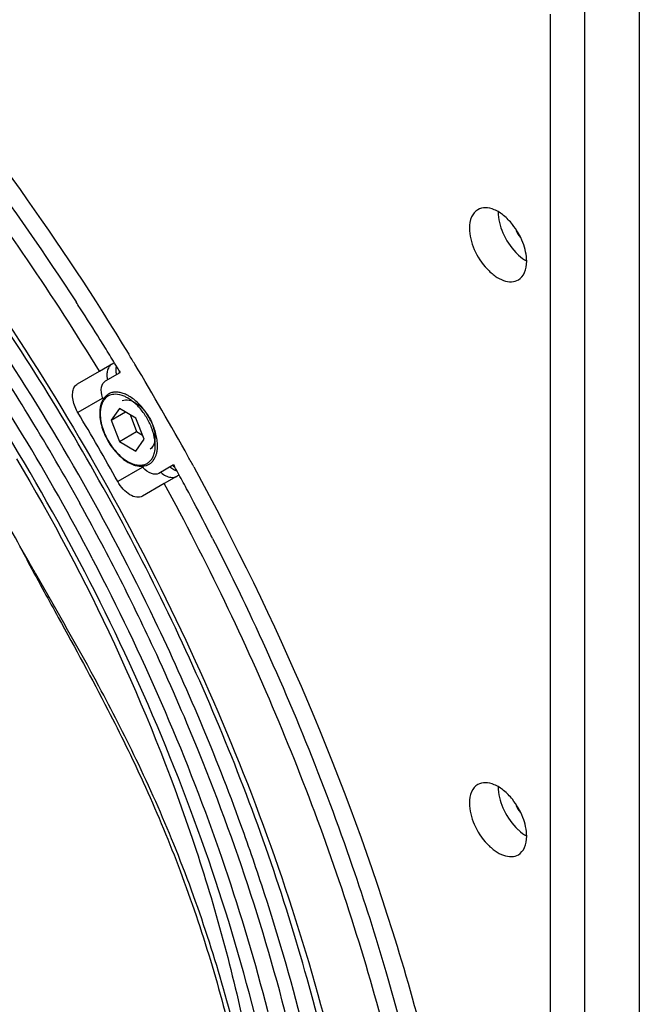
# Model space of a CAD drawing. Extents: x 15699 to 18822, y 2287 to 4954.
# Drawn here: x 17785 to 17862, y 4474 to 4596 of the extents above; entities that cross this region are included whole.
import ezdxf

# ---------------------------------------------------------------- set-up
doc = ezdxf.new("R2010")
doc.units = 0
doc.header["$MEASUREMENT"] = 0
doc.layers.get('0').update_dxf_attribs({"linetype": 'CONTINUOUS'})
doc.layers.add('02___PRT_ALL_AXES', color=7, linetype='CONTINUOUS')
doc.layers.add('1', color=7, linetype='CONTINUOUS')

msp = doc.modelspace()

# ---------------------------------------------------------------- linework, layer by layer
at = {"color": 1, "linetype": 'Continuous'}
for p, q in [((17861.65, 4432.28), (17861.65, 4603.51)), ((17854.93, 4428.4), (17854.93, 4598.19)), ((17850.69, 4430.35), (17850.69, 4596.24)), ((17797.49, 4547.6), (17796.47, 4546.15)), ((17796.47, 4546.15), (17798.24, 4547.17)), ((17799.53, 4546.42), (17797.49, 4547.6)), ((17796.47, 4546.15), (17797.49, 4543.52)), ((17798.8, 4546.85), (17799.61, 4544.74)), ((17800.55, 4543.79), (17799.53, 4546.42)), ((17797.49, 4543.52), (17799.61, 4544.74)), ((17799.61, 4544.74), (17800.35, 4544.32)), ((17797.49, 4543.52), (17799.53, 4542.34)), ((17799.53, 4542.34), (17800.55, 4543.79))]:
    msp.add_line(p, q, dxfattribs=at)
for centre, radius, start, end in [((17797.37, 4547.55), 2.22, 147.2748, 148.5965), ((17797.22, 4547.47), 2.01, 145.5259, 149.3936), ((17796.27, 4545), 4.49, 60, 60.4583), ((17798.59, 4547.11), 3.53, 168.3796, 171.2764), ((17799.84, 4547.01), 4.78, 180.0026, 180.9931), ((17793.75, 4542.23), 8.54, 33.4583, 34.2909), ((17793.67, 4542.17), 8.64, 26.8848, 33.455), ((17793.74, 4542.21), 8.56, 25.8262, 26.8838), ((17797.43, 4543.01), 4.48, 359.54, 0.0005), ((17800.44, 4544.06), 3.63, 249.1895, 249.5568), ((17800.4, 4543.94), 3.5, 249.546, 251.8226), ((17800.03, 4542.6), 2.01, 270.6119, 274.4751)]:
    msp.add_arc(centre, radius, start, end, dxfattribs=at)
for points, knots in [([(17797.97, 4549.45), (17797.81, 4549.51), (17797.49, 4549.59), (17797, 4549.63), (17796.55, 4549.57), (17796.28, 4549.45), (17796.15, 4549.38)], [0, 0, 0, 0, 0.277672, 0.533131, 0.771335, 1, 1, 1, 1]), ([(17795.49, 4548.49), (17795.45, 4548.43), (17795.29, 4548.12), (17795.2, 4547.78), (17795.16, 4547.52)], [0, 0, 0, 0, 0.234281, 1, 1, 1, 1]), ([(17795.47, 4548.7), (17795.45, 4548.67), (17795.36, 4548.51), (17795.29, 4548.35), (17795.25, 4548.22)], [0, 0, 0, 0, 0.243927, 1, 1, 1, 1]), ([(17796.15, 4549.38), (17796.02, 4549.31), (17795.78, 4549.12), (17795.58, 4548.88), (17795.5, 4548.75)], [0, 0, 0, 0, 0.492789, 1, 1, 1, 1]), ([(17795.77, 4548.86), (17795.75, 4548.84), (17795.67, 4548.76), (17795.61, 4548.68), (17795.56, 4548.61)], [0, 0, 0, 0, 0.246309, 1, 1, 1, 1]), ([(17796.97, 4549.35), (17796.86, 4549.35), (17796.63, 4549.33), (17796.31, 4549.23), (17796.01, 4549.08), (17795.84, 4548.94), (17795.77, 4548.86)], [0, 0, 0, 0, 0.259592, 0.508614, 0.753184, 1, 1, 1, 1]), ([(17798.48, 4548.91), (17798.35, 4548.98), (17797.88, 4549.22), (17797.35, 4549.36), (17796.97, 4549.35)], [0, 0, 0, 0, 0.276078, 1, 1, 1, 1]), ([(17798.65, 4549.13), (17798.6, 4549.17), (17798.38, 4549.29), (17798.15, 4549.39), (17797.97, 4549.45)], [0, 0, 0, 0, 0.259916, 1, 1, 1, 1]), ([(17799.11, 4548.48), (17799.06, 4548.52), (17798.87, 4548.66), (17798.67, 4548.8), (17798.51, 4548.89)], [0, 0, 0, 0, 0.257535, 1, 1, 1, 1]), ([(17800.81, 4547.04), (17800.51, 4547.48), (17799.87, 4548.26), (17799.07, 4548.89), (17798.65, 4549.13)], [0, 0, 0, 0, 0.524824, 1, 1, 1, 1]), ([(17801.85, 4543.74), (17801.79, 4544.19), (17801.55, 4545.1), (17800.95, 4546.38), (17800.14, 4547.54), (17799.47, 4548.2), (17799.11, 4548.48)], [0, 0, 0, 0, 0.242393, 0.500059, 0.757692, 1, 1, 1, 1]), ([(17795.11, 4547.65), (17795.1, 4547.6), (17795.07, 4547.39), (17795.06, 4547.17), (17795.06, 4547.01)], [0, 0, 0, 0, 0.242989, 1, 1, 1, 1]), ([(17795.16, 4547.52), (17795.15, 4547.47), (17795.13, 4547.28), (17795.12, 4547.08), (17795.12, 4546.93)], [0, 0, 0, 0, 0.242279, 1, 1, 1, 1]), ([(17795.25, 4548.22), (17795.23, 4548.19), (17795.19, 4548.06), (17795.16, 4547.92), (17795.14, 4547.82)], [0, 0, 0, 0, 0.244935, 1, 1, 1, 1]), ([(17795.06, 4546.93), (17795.07, 4546.62), (17795.14, 4545.98), (17795.39, 4545.03), (17795.79, 4544.07), (17796.3, 4543.16), (17796.92, 4542.33), (17797.62, 4541.61), (17798.36, 4541.05), (17798.89, 4540.77), (17799.15, 4540.67)], [0, 0, 0, 0, 0.117853, 0.244559, 0.377158, 0.511952, 0.645, 0.772559, 0.891537, 1, 1, 1, 1]), ([(17795.12, 4546.93), (17795.12, 4546.63), (17795.18, 4546.01), (17795.41, 4545.09), (17795.79, 4544.15), (17796.29, 4543.25), (17796.89, 4542.43), (17797.56, 4541.73), (17798.27, 4541.17), (17798.79, 4540.89), (17799.04, 4540.79)], [0, 0, 0, 0, 0.116361, 0.242528, 0.375272, 0.510669, 0.644543, 0.772864, 0.892161, 1, 1, 1, 1]), ([(17802.19, 4543.01), (17802.19, 4543.24), (17802.15, 4543.73), (17801.96, 4544.72), (17801.68, 4545.46), (17801.45, 4545.94)], [0, 0, 0, 0, 0.229838, 0.47561, 1, 1, 1, 1]), ([(17801.91, 4543.01), (17801.91, 4543.07), (17801.9, 4543.31), (17801.88, 4543.56), (17801.85, 4543.74)], [0, 0, 0, 0, 0.242252, 1, 1, 1, 1]), ([(17801.74, 4541.89), (17801.77, 4541.98), (17801.87, 4542.33), (17801.9, 4542.69), (17801.91, 4542.97)], [0, 0, 0, 0, 0.234398, 1, 1, 1, 1]), ([(17802.02, 4541.85), (17802.03, 4541.89), (17802.09, 4542.08), (17802.13, 4542.27), (17802.15, 4542.42)], [0, 0, 0, 0, 0.241336, 1, 1, 1, 1]), ([(17802.15, 4542.42), (17802.16, 4542.47), (17802.18, 4542.66), (17802.19, 4542.86), (17802.19, 4543.01)], [0, 0, 0, 0, 0.242625, 1, 1, 1, 1]), ([(17800.51, 4540.65), (17800.65, 4540.68), (17800.92, 4540.8), (17801.28, 4541.07), (17801.56, 4541.45), (17801.69, 4541.74), (17801.74, 4541.89)], [0, 0, 0, 0, 0.239415, 0.478832, 0.729424, 1, 1, 1, 1]), ([(17801.15, 4540.72), (17801.25, 4540.78), (17801.44, 4540.91), (17801.77, 4541.27), (17801.94, 4541.61), (17802.02, 4541.85)], [0, 0, 0, 0, 0.235733, 0.477802, 1, 1, 1, 1]), ([(17799.04, 4540.79), (17799.09, 4540.77), (17799.26, 4540.71), (17799.43, 4540.66), (17799.56, 4540.64)], [0, 0, 0, 0, 0.258637, 1, 1, 1, 1]), ([(17799.31, 4540.62), (17799.39, 4540.59), (17799.7, 4540.5), (17800.04, 4540.46), (17800.28, 4540.47)], [0, 0, 0, 0, 0.263076, 1, 1, 1, 1]), ([(17799.56, 4540.64), (17799.6, 4540.63), (17799.76, 4540.6), (17799.93, 4540.59), (17800.05, 4540.59)], [0, 0, 0, 0, 0.258352, 1, 1, 1, 1]), ([(17800.19, 4540.59), (17800.22, 4540.6), (17800.32, 4540.61), (17800.43, 4540.63), (17800.51, 4540.65)], [0, 0, 0, 0, 0.254233, 1, 1, 1, 1]), ([(17800.28, 4540.47), (17800.32, 4540.47), (17800.47, 4540.48), (17800.62, 4540.51), (17800.73, 4540.54)], [0, 0, 0, 0, 0.254252, 1, 1, 1, 1]), ([(17800.73, 4540.54), (17800.76, 4540.55), (17800.91, 4540.6), (17801.05, 4540.66), (17801.15, 4540.72)], [0, 0, 0, 0, 0.251847, 1, 1, 1, 1])]:
    msp.add_open_spline(points, degree=3, knots=knots, dxfattribs=at)
at = {"layer": '02___PRT_ALL_AXES', "color": 1, "linetype": 'Continuous'}
for centre, radius, start, end in [((17512.42, 4379.81), 335.21, 31.1196, 31.3655), ((17511.69, 4379.38), 336.06, 28.8692, 31.1192), ((17511.91, 4379.5), 335.81, 28.6304, 28.8694)]:
    msp.add_arc(centre, radius, start, end, dxfattribs=at)
for points, knots in [([(17759.86, 4605.7), (17763.45, 4601.85), (17777.67, 4585.73), (17790.2, 4568.14), (17798.64, 4554.29)], [0, 0, 0, 0, 0.245133, 1, 1, 1, 1]), ([(17841.71, 4572.13), (17841.38, 4571.94), (17840.8, 4571.21), (17840.68, 4570.32), (17840.68, 4569.85)], [0, 0, 0, 0, 0.449193, 1, 1, 1, 1]), ([(17845.98, 4570.32), (17845.66, 4570.72), (17844.99, 4571.42), (17843.85, 4572.15), (17842.71, 4572.46), (17841.99, 4572.3), (17841.71, 4572.13)], [0, 0, 0, 0, 0.307959, 0.579328, 0.806238, 1, 1, 1, 1]), ([(17844.22, 4571.89), (17844.22, 4570.99), (17844.71, 4569.14), (17845.74, 4567.56), (17846.4, 4566.86)], [0, 0, 0, 0, 0.480848, 1, 1, 1, 1]), ([(17847.75, 4565.76), (17847.75, 4566.55), (17847.36, 4568.2), (17846.52, 4569.65), (17845.98, 4570.32)], [0, 0, 0, 0, 0.477289, 1, 1, 1, 1]), ([(17840.68, 4569.85), (17840.68, 4568.95), (17841.17, 4567.1), (17842.44, 4565.14), (17843.8, 4563.93), (17844.83, 4563.37), (17845.84, 4563.17), (17846.47, 4563.33), (17846.72, 4563.48)], [0, 0, 0, 0, 0.269918, 0.561362, 0.695497, 0.813164, 0.912859, 1, 1, 1, 1]), ([(17846.4, 4566.86), (17846.5, 4566.74), (17846.92, 4566.34), (17847.38, 4565.98), (17847.75, 4565.76)], [0, 0, 0, 0, 0.263934, 1, 1, 1, 1]), ([(17846.72, 4563.48), (17847.05, 4563.67), (17847.64, 4564.4), (17847.75, 4565.29), (17847.75, 4565.76)], [0, 0, 0, 0, 0.449193, 1, 1, 1, 1]), ([(17806.66, 4540.4), (17816.92, 4521.6), (17829.51, 4492.33), (17839.52, 4452.38), (17842.04, 4432.76), (17842.59, 4423.22)], [0, 0, 0, 0, 0.520813, 0.767721, 1, 1, 1, 1]), ([(17841.71, 4501.18), (17841.38, 4500.99), (17840.8, 4500.26), (17840.68, 4499.37), (17840.68, 4498.89)], [0, 0, 0, 0, 0.449193, 1, 1, 1, 1]), ([(17845.98, 4499.37), (17845.66, 4499.77), (17844.99, 4500.46), (17843.85, 4501.19), (17842.71, 4501.5), (17841.99, 4501.34), (17841.71, 4501.18)], [0, 0, 0, 0, 0.307959, 0.579328, 0.806238, 1, 1, 1, 1]), ([(17844.22, 4500.93), (17844.22, 4500.04), (17844.71, 4498.19), (17845.74, 4496.6), (17846.4, 4495.9)], [0, 0, 0, 0, 0.480848, 1, 1, 1, 1]), ([(17840.68, 4498.89), (17840.68, 4498), (17841.17, 4496.15), (17842.44, 4494.18), (17843.8, 4492.98), (17844.83, 4492.42), (17845.84, 4492.22), (17846.47, 4492.38), (17846.72, 4492.52)], [0, 0, 0, 0, 0.269918, 0.561362, 0.695497, 0.813164, 0.912859, 1, 1, 1, 1]), ([(17847.75, 4494.81), (17847.75, 4495.6), (17847.36, 4497.25), (17846.52, 4498.69), (17845.98, 4499.37)], [0, 0, 0, 0, 0.477289, 1, 1, 1, 1]), ([(17846.4, 4495.9), (17846.5, 4495.79), (17846.92, 4495.38), (17847.38, 4495.02), (17847.75, 4494.81)], [0, 0, 0, 0, 0.263934, 1, 1, 1, 1]), ([(17846.72, 4492.52), (17847.05, 4492.72), (17847.64, 4493.45), (17847.75, 4494.33), (17847.75, 4494.81)], [0, 0, 0, 0, 0.449193, 1, 1, 1, 1])]:
    msp.add_open_spline(points, degree=3, knots=knots, dxfattribs=at)
for points in [[(17846.44, 4569.56), (17846.58, 4569.26), (17846.75, 4568.97), (17846.95, 4568.72)], [(17846.44, 4498.61), (17846.58, 4498.3), (17846.75, 4498.02), (17846.95, 4497.76)]]:
    msp.add_open_spline(points, degree=3, dxfattribs=at)
at = {"layer": '1', "color": 1, "linetype": 'Continuous'}
for p, q in [((17795.02, 4552.19), (17796.82, 4553.23)), ((17792.33, 4550.64), (17795.02, 4552.19)), ((17795.78, 4551), (17797.59, 4552.04)), ((17797.47, 4552.25), (17797.59, 4552.04)), ((17795.37, 4548.83), (17792.37, 4547.1)), ((17800.29, 4540.31), (17797.28, 4538.58)), ((17804.18, 4540.64), (17802.37, 4539.59)), ((17804.18, 4540.64), (17804.3, 4540.42)), ((17804.82, 4539.37), (17803.02, 4538.34)), ((17803.02, 4538.34), (17800.33, 4536.78)), ((17794.3, 4528.79), (17794.14, 4529.1))]:
    msp.add_line(p, q, dxfattribs=at)
for centre, radius, start, end in [((17518.42, 4383.33), 326.19, 32.7962, 32.9502), ((17517.94, 4383.02), 326.76, 31.9729, 32.796), ((17546.52, 4399.47), 279.5, 27.6338, 34.8125), ((17543.32, 4397.7), 285.03, 31.4197, 33.643), ((17517.63, 4382.83), 327.13, 31.7864, 31.9731), ((17517.57, 4382.79), 327.2, 31.3857, 31.7864), ((17517.59, 4382.8), 327.17, 31.1924, 31.3858), ((17801, 4552.62), 3.57, 185.9667, 190.0326), ((17799.04, 4550.09), 3.8, 197.2245, 200.6976), ((17525.66, 4387.44), 310.84, 29.0935, 30.9065), ((17541.59, 4396.64), 287.06, 29.013, 31.4211), ((17803.21, 4542.87), 3.8, 219.3342, 222.7755), ((17806.38, 4543.3), 3.57, 229.9679, 234.044), ((17517.61, 4382.77), 327.17, 28.615, 28.8076), ((17517.59, 4382.76), 327.2, 28.2135, 28.615), ((17517.65, 4382.79), 327.13, 28.0269, 28.2135), ((17517.97, 4382.96), 326.76, 27.204, 28.027), ((17542.81, 4397.3), 285.66, 27.0054, 29.0143), ((17518.48, 4383.22), 326.19, 27.0497, 27.2038), ((17545.27, 4398.55), 282.91, 24.9714, 27.0063), ((17552.06, 4401.66), 275.44, 22.1795, 24.9807), ((17556.17, 4403.36), 270.99, 21.801, 22.1758), ((17583.99, 4412.38), 243.37, 13.7578, 18.032)]:
    msp.add_arc(centre, radius, start, end, dxfattribs=at)
for points, knots in [([(17817.52, 4457.26), (17815.09, 4471.16), (17807.13, 4499.26), (17788.2, 4539.07), (17763.18, 4575.36), (17742.82, 4596.29), (17731.99, 4605.34)], [0, 0, 0, 0, 0.243294, 0.500029, 0.756749, 1, 1, 1, 1]), ([(17757.87, 4604.59), (17760.99, 4601.28), (17773.4, 4587.47), (17784.52, 4572.51), (17792.14, 4560.75)], [0, 0, 0, 0, 0.245185, 1, 1, 1, 1]), ([(17795.02, 4552.19), (17789.35, 4561.49), (17777.21, 4579.31), (17763.29, 4595.78), (17755.98, 4603.49)], [0, 0, 0, 0, 0.506348, 1, 1, 1, 1]), ([(17819.3, 4373.83), (17822.46, 4380.68), (17827.19, 4396.16), (17829.46, 4421.52), (17827.33, 4449.43), (17820.85, 4478.88), (17810.28, 4508.83), (17795.98, 4538.19), (17778.49, 4565.89), (17764.86, 4582.91), (17757.64, 4590.88)], [0, 0, 0, 0, 0.095832, 0.203141, 0.32166, 0.449757, 0.584886, 0.723921, 0.863443, 1, 1, 1, 1]), ([(17758.18, 4591.28), (17768.05, 4580.25), (17786.17, 4556.37), (17807.68, 4517.29), (17822.81, 4476.58), (17828.28, 4448.69), (17829.51, 4435.12)], [0, 0, 0, 0, 0.254874, 0.513769, 0.765537, 1, 1, 1, 1]), ([(17801.87, 4521.44), (17796.02, 4533.62), (17782.73, 4556.99), (17766.32, 4578.3), (17757.43, 4588.16)], [0, 0, 0, 0, 0.504458, 1, 1, 1, 1]), ([(17795.99, 4552.17), (17795.97, 4552.09), (17795.93, 4551.75), (17795.95, 4551.4), (17796, 4551.14)], [0, 0, 0, 0, 0.230786, 1, 1, 1, 1]), ([(17796.57, 4553.08), (17796.42, 4553), (17796.15, 4552.72), (17796.02, 4552.36), (17795.99, 4552.17)], [0, 0, 0, 0, 0.466385, 1, 1, 1, 1]), ([(17797.13, 4551.8), (17797.12, 4551.88), (17797.07, 4552.21), (17797.07, 4552.54), (17797.11, 4552.77)], [0, 0, 0, 0, 0.268139, 1, 1, 1, 1]), ([(17795.41, 4548.96), (17795.28, 4549.36), (17795.15, 4550.1), (17795.51, 4550.85), (17795.78, 4551)], [0, 0, 0, 0, 0.578861, 1, 1, 1, 1]), ([(17791.87, 4548.23), (17791.79, 4548.49), (17791.69, 4548.98), (17791.71, 4549.69), (17791.9, 4550.27), (17792.18, 4550.55), (17792.33, 4550.64)], [0, 0, 0, 0, 0.305792, 0.574038, 0.801338, 1, 1, 1, 1]), ([(17797.83, 4548.58), (17798.36, 4548.79), (17799.45, 4548.44), (17800.46, 4547.53), (17801.2, 4546.52), (17801.7, 4545.38), (17801.99, 4544.04), (17801.75, 4542.93), (17801.3, 4542.57)], [0, 0, 0, 0, 0.207104, 0.346836, 0.500018, 0.653195, 0.792918, 1, 1, 1, 1]), ([(17792.37, 4547.1), (17792.31, 4547.19), (17792.11, 4547.55), (17791.95, 4547.94), (17791.87, 4548.23)], [0, 0, 0, 0, 0.254108, 1, 1, 1, 1]), ([(17784.78, 4541.38), (17793.6, 4526.61), (17804.48, 4503.38), (17813.34, 4471.44), (17815.68, 4455.66), (17816.24, 4447.97)], [0, 0, 0, 0, 0.519668, 0.767243, 1, 1, 1, 1]), ([(17802.37, 4539.59), (17802.1, 4539.44), (17801.27, 4539.49), (17800.7, 4539.98), (17800.42, 4540.29)], [0, 0, 0, 0, 0.421138, 1, 1, 1, 1]), ([(17802.6, 4539.71), (17802.66, 4539.66), (17802.89, 4539.47), (17803.15, 4539.32), (17803.35, 4539.23)], [0, 0, 0, 0, 0.265878, 1, 1, 1, 1]), ([(17803.35, 4539.23), (17803.56, 4539.15), (17803.97, 4539.04), (17804.4, 4539.13), (17804.57, 4539.23)], [0, 0, 0, 0, 0.539102, 1, 1, 1, 1]), ([(17800.33, 4536.78), (17800.12, 4536.66), (17799.55, 4536.58), (17798.71, 4536.94), (17797.91, 4537.62), (17797.48, 4538.24), (17797.28, 4538.58)], [0, 0, 0, 0, 0.185947, 0.414915, 0.692972, 1, 1, 1, 1]), ([(17837.92, 4420.89), (17837.58, 4430.39), (17835.4, 4449.99), (17828.34, 4479.5), (17817.6, 4509.35), (17808.24, 4528.77), (17803.02, 4538.34)], [0, 0, 0, 0, 0.230861, 0.477343, 0.735353, 1, 1, 1, 1]), ([(17787.16, 4527.18), (17786.89, 4527.66), (17785.86, 4529.47), (17784.84, 4531.28), (17784.1, 4532.62)], [0, 0, 0, 0, 0.266209, 1, 1, 1, 1]), ([(17808.99, 4531.56), (17810.68, 4528.26), (17817.12, 4515.09), (17822.67, 4501.48), (17826.23, 4491.12)], [0, 0, 0, 0, 0.252877, 1, 1, 1, 1]), ([(17785.59, 4529.85), (17785.79, 4529.46), (17786.65, 4527.82), (17787.53, 4526.2), (17788.21, 4524.96)], [0, 0, 0, 0, 0.236084, 1, 1, 1, 1]), ([(17819.22, 4457.45), (17817.07, 4469.57), (17810.45, 4494.08), (17800.3, 4517.31), (17794.3, 4528.79)], [0, 0, 0, 0, 0.487104, 1, 1, 1, 1]), ([(17815.97, 4448.07), (17814.95, 4455.73), (17812.87, 4467.33), (17808.49, 4482.5), (17804.41, 4493.67), (17799.84, 4503.94), (17794.14, 4515.06), (17789.79, 4522.58), (17787.16, 4527.18)], [0, 0, 0, 0, 0.273291, 0.415429, 0.558002, 0.693137, 0.812598, 1, 1, 1, 1]), ([(17788.21, 4524.96), (17788.79, 4523.9), (17791.45, 4519.07), (17794.1, 4514.24), (17796.07, 4510.4)], [0, 0, 0, 0, 0.217555, 1, 1, 1, 1]), ([(17815.4, 4487.71), (17814.48, 4490.56), (17810.54, 4502.02), (17805.82, 4513.21), (17801.87, 4521.44)], [0, 0, 0, 0, 0.246471, 1, 1, 1, 1]), ([(17796.07, 4510.4), (17797.59, 4507.46), (17800.68, 4501.15), (17804.91, 4491.09), (17808, 4482.07), (17810.14, 4474.64), (17811.53, 4469.09), (17812.71, 4463.58), (17813.71, 4458.1), (17814.57, 4452.66), (17815.3, 4447.3), (17815.76, 4442.1), (17815.87, 4437.12), (17815.74, 4432.38), (17815.4, 4427.86), (17814.84, 4423.54), (17814.08, 4419.48), (17813.08, 4415.73), (17811.83, 4412.34), (17810.37, 4409.31), (17808.72, 4406.66), (17806.87, 4404.43), (17804.83, 4402.7), (17802.6, 4401.53), (17800.22, 4400.99), (17797.77, 4401.09), (17795.31, 4401.8), (17792.87, 4403.05), (17790.47, 4404.83), (17788.17, 4407.18), (17786.84, 4409.05), (17786.22, 4410.08)], [0, 0, 0, 0, 0.072899, 0.154847, 0.24035, 0.282944, 0.325004, 0.366409, 0.407216, 0.447693, 0.487797, 0.52642, 0.562807, 0.597492, 0.630817, 0.662802, 0.693281, 0.721821, 0.748252, 0.772871, 0.795808, 0.816943, 0.836375, 0.854477, 0.871902, 0.889482, 0.907986, 0.927924, 0.949624, 0.973481, 1, 1, 1, 1]), ([(17824.41, 4429.69), (17824.04, 4441.89), (17820.46, 4467.29), (17812.71, 4491.68), (17807.78, 4504)], [0, 0, 0, 0, 0.478964, 1, 1, 1, 1]), ([(17826.23, 4491.12), (17827.71, 4486.82), (17833.05, 4470.08), (17836.82, 4452.82), (17838.49, 4439.91)], [0, 0, 0, 0, 0.258643, 1, 1, 1, 1])]:
    msp.add_open_spline(points, degree=3, knots=knots, dxfattribs=at)
for points in [[(17804.2, 4540.03), (17804.03, 4540.13), (17803.88, 4540.24), (17803.73, 4540.37)], [(17804.57, 4539.86), (17804.44, 4539.91), (17804.32, 4539.96), (17804.2, 4540.03)]]:
    msp.add_open_spline(points, degree=3, dxfattribs=at)

doc.saveas('drawing.dxf')
